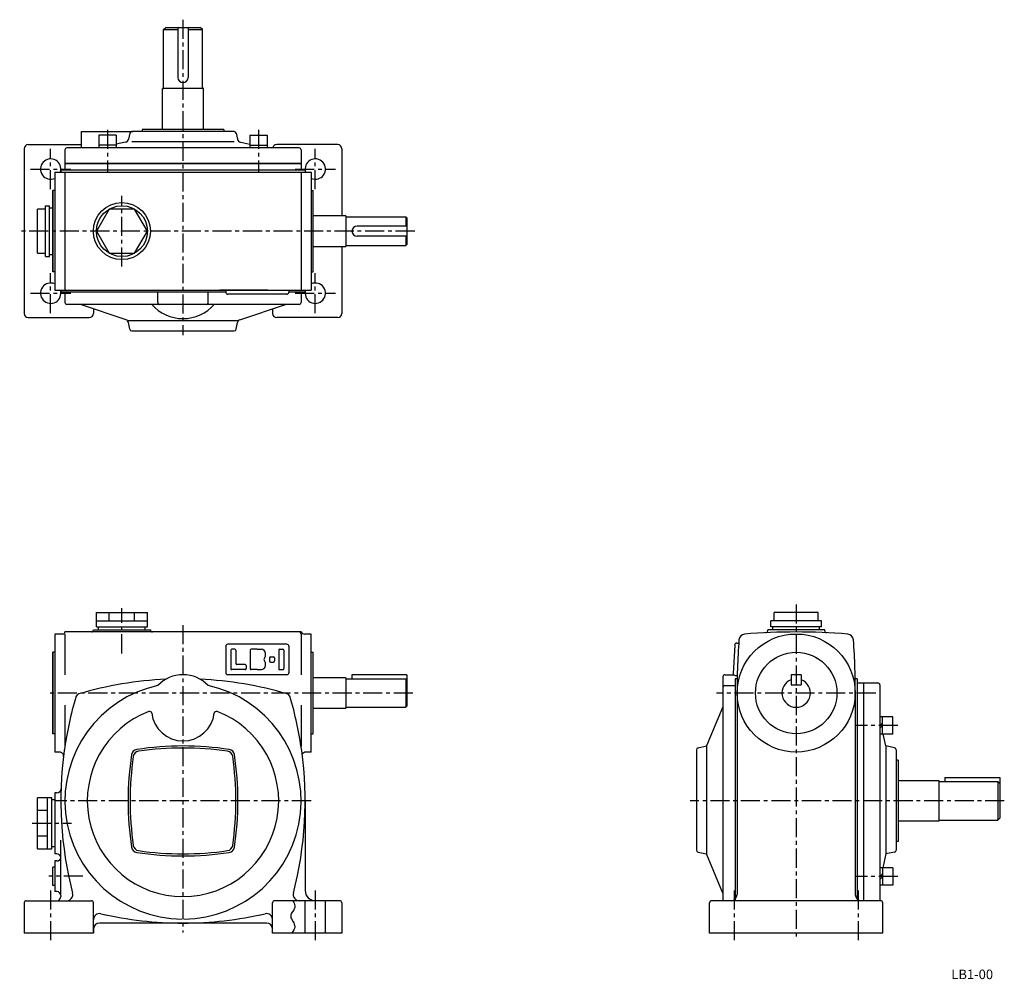
# Model space of a CAD drawing. Extents: x 80 to 564, y 152 to 624.
import ezdxf

# ---------------------------------------------------------------- set-up
doc = ezdxf.new("R2010")
doc.units = 0
doc.header["$LTSCALE"] = 5
doc.header["$MEASUREMENT"] = 0
doc.linetypes.add('CENTER', pattern=[2, 1.25, -0.25, 0.25, -0.25])
for name, color, linetype in [('2', 4, 'CONTINUOUS'), ('3', 2, 'CONTINUOUS'), ('4', 3, 'CONTINUOUS'), ('L-CENTER', 1, 'CENTER')]:
    doc.layers.add(name, color=color, linetype=linetype)
doc.styles.add('KANJI', font='TXT', dxfattribs={"bigfont": 'BIGFONT'})

msp = doc.modelspace()

# ---------------------------------------------------------------- linework, layer by layer
at = {"layer": '2'}
for p, q in [((502.63, 277.13), (503.93, 278.43)), ((502.63, 275.71), (503.93, 277.01)), ((502.63, 202.88), (503.93, 204.18)), ((502.63, 201.47), (503.93, 202.77))]:
    msp.add_line(p, q, dxfattribs=at)
at = {"layer": '4'}
for p, q in [((150.85, 618.91), (151.85, 619.91)), ((151.85, 619.91), (168.85, 619.91)), ((157.85, 619.91), (157.85, 595.41)), ((162.85, 619.91), (162.85, 595.41)), ((169.85, 618.91), (168.85, 619.91)), ((150.85, 590.41), (150.85, 618.91)), ((150.85, 618.91), (157.85, 618.91)), ((162.85, 618.91), (169.85, 618.91)), ((169.85, 590.41), (169.85, 618.91)), ((170.35, 589.91), (150.35, 589.91)), ((150.35, 569.81), (150.35, 589.91)), ((170.35, 569.81), (170.35, 589.91)), ((110.35, 568.81), (135.76, 568.81)), ((110.35, 568.81), (110.35, 560.81)), ((118.98, 567.11), (118.98, 560.81)), ((127.48, 567.11), (118.98, 567.11)), ((127.48, 567.11), (127.48, 560.81)), ((134.19, 568.01), (133.62, 565.13)), ((185.53, 568.81), (135.17, 568.81)), ((180.35, 569.81), (140.35, 569.81)), ((140.35, 569.81), (140.35, 568.81)), ((180.35, 569.81), (180.35, 568.81)), ((186.51, 568.01), (187.09, 565.13)), ((193.23, 567.11), (201.73, 567.11)), ((193.23, 567.11), (193.23, 560.81)), ((201.73, 567.11), (201.73, 560.81)), ((84.34, 562.41), (110.35, 562.41)), ((127.48, 562.11), (118.98, 562.11)), ((132.03, 563.56), (127.48, 562.69)), ((185.53, 563.81), (135.17, 563.81)), ((188.68, 563.56), (193.23, 562.69)), ((193.23, 562.11), (201.73, 562.11)), ((236.37, 562.41), (206.37, 562.41)), ((82.34, 560.41), (82.34, 479.41)), ((102.35, 559.81), (102.35, 553.21)), ((217.35, 560.81), (103.35, 560.81)), ((218.35, 559.81), (218.35, 553.21)), ((238.37, 560.41), (238.37, 527.41)), ((218.35, 553.21), (102.35, 553.21)), ((218.35, 552.91), (102.35, 552.91)), ((102.35, 552.91), (102.35, 549.91)), ((218.35, 552.91), (218.35, 549.91)), ((97.35, 548.91), (223.35, 548.91)), ((97.35, 548.91), (97.35, 490.91)), ((220.35, 549.91), (100.35, 549.91)), ((100.35, 549.91), (100.35, 548.91)), ((102.35, 548.91), (102.35, 490.91)), ((218.35, 548.91), (218.35, 490.91)), ((220.35, 549.91), (220.35, 548.91)), ((223.35, 548.91), (223.35, 490.91)), ((96.35, 499.91), (96.35, 539.91)), ((96.35, 539.91), (96.35, 499.91)), ((97.35, 539.91), (96.35, 539.91)), ((97.35, 539.91), (96.35, 539.91)), ((223.35, 539.91), (224.35, 539.91)), ((224.35, 499.91), (224.35, 539.91)), ((92.85, 507.41), (92.85, 532.41)), ((92.85, 532.41), (94.85, 532.41)), ((94.85, 507.41), (94.85, 532.41)), ((88.85, 509.08), (88.85, 530.74)), ((94.85, 531.41), (96.35, 531.41)), ((96.35, 508.41), (96.35, 531.41)), ((240.35, 527.41), (224.35, 527.41)), ((240.35, 527.41), (240.35, 512.41)), ((240.35, 526.91), (269.85, 526.91)), ((270.35, 522.41), (245.85, 522.41)), ((269.85, 526.91), (269.85, 522.41)), ((270.35, 526.41), (269.85, 526.91)), ((270.35, 526.41), (270.35, 513.41)), ((240.35, 512.91), (269.85, 512.91)), ((270.35, 517.41), (245.85, 517.41)), ((269.85, 517.41), (269.85, 512.91)), ((269.85, 512.91), (270.35, 513.41)), ((94.85, 508.41), (96.35, 508.41)), ((224.35, 512.41), (240.35, 512.41)), ((238.37, 512.41), (238.37, 479.41)), ((92.85, 507.41), (94.85, 507.41)), ((97.35, 499.91), (96.35, 499.91)), ((97.35, 499.91), (96.35, 499.91)), ((223.35, 499.91), (224.35, 499.91)), ((97.35, 490.91), (223.35, 490.91)), ((100.35, 490.91), (100.35, 489.91)), ((181.35, 489.91), (100.35, 489.91)), ((102.35, 489.91), (102.35, 484.91)), ((147.99, 484.91), (147.99, 489.91)), ((172.72, 484.91), (172.72, 489.91)), ((202, 490.91), (178.49, 490.91)), ((181.35, 490.91), (181.35, 489.91)), ((211.35, 488.91), (182.35, 488.91)), ((212.35, 490.91), (212.35, 489.91)), ((220.35, 489.91), (212.35, 489.91)), ((218.35, 489.91), (218.35, 484.91)), ((220.35, 490.91), (220.35, 489.91)), ((217.35, 483.91), (103.35, 483.91)), ((132.5, 476.35), (110.01, 483.91)), ((188.19, 476.35), (210.67, 483.91)), ((116.34, 481.78), (116.34, 479.41)), ((204.37, 481.79), (204.37, 479.41)), ((84.34, 477.41), (114.34, 477.41)), ((187.34, 475.91), (133.06, 475.91)), ((134.18, 471.71), (133.53, 474.97)), ((187.62, 475.91), (174.88, 475.91)), ((186.5, 471.71), (187.15, 474.97)), ((236.37, 477.41), (206.37, 477.41)), ((135.16, 470.91), (185.52, 470.91)), ((117.85, 332.5), (142.85, 332.5)), ((117.85, 325.5), (117.85, 332.5)), ((124.1, 328.5), (124.1, 332.5)), ((136.6, 328.5), (136.6, 332.5)), ((142.85, 325.5), (142.85, 332.5)), ((472.36, 332.5), (450.71, 332.5)), ((450.71, 328.5), (450.71, 332.5)), ((472.36, 328.5), (472.36, 332.5)), ((117.85, 328.5), (142.85, 328.5)), ((117.85, 325.5), (142.85, 325.5)), ((118.85, 324), (118.85, 325.5)), ((141.85, 324), (141.85, 325.5)), ((474.03, 328.5), (449.03, 328.5)), ((449.03, 325.5), (449.03, 328.5)), ((474.03, 325.5), (449.03, 325.5)), ((450.03, 324), (450.03, 325.5)), ((473.03, 324), (473.03, 325.5)), ((474.03, 325.5), (474.03, 328.5)), ((97.35, 322), (97.35, 264)), ((101.35, 322), (97.35, 322)), ((218.35, 323), (102.35, 323)), ((102.35, 322), (102.35, 302)), ((116.35, 324), (144.35, 324)), ((218.35, 322), (218.35, 302)), ((223.35, 322), (220.09, 322)), ((223.35, 264), (223.35, 322)), ((475.53, 324), (447.53, 324)), ((447.53, 323.63), (447.53, 324)), ((475.53, 323.63), (475.53, 324)), ((97.35, 319), (97.35, 267)), ((181.35, 316), (181.35, 303)), ((211.35, 317), (182.35, 317)), ((185.85, 314.5), (184.35, 314.5)), ((196.85, 314.5), (193.85, 314.5)), ((196.85, 314.5), (198.85, 314.5)), ((207.85, 314.5), (209.35, 314.5)), ((212.35, 316), (212.35, 303)), ((431.32, 316.54), (430.59, 302.68)), ((432.37, 317.49), (433.41, 317.43)), ((96.35, 313), (96.35, 273)), ((96.35, 273), (96.35, 313)), ((97.35, 313), (96.35, 313)), ((97.35, 313), (96.35, 313)), ((183.85, 314), (183.85, 305)), ((186.35, 314), (186.35, 307.5)), ((193.35, 314), (193.35, 305)), ((200.85, 311.5), (200.85, 312.5)), ((202.85, 310.25), (202.85, 308.75)), ((203.35, 310.75), (204.85, 310.75)), ((205.35, 310.25), (205.35, 308.75)), ((207.35, 314), (207.35, 305)), ((209.85, 314), (209.85, 305)), ((223.35, 313), (224.35, 313)), ((224.35, 273), (224.35, 313)), ((190.85, 307), (186.85, 307)), ((191.35, 306.5), (191.35, 305)), ((200.85, 306.5), (200.85, 307.5)), ((203.35, 308.25), (204.85, 308.25)), ((211.35, 302), (182.35, 302)), ((190.85, 304.5), (184.35, 304.5)), ((196.85, 304.5), (193.85, 304.5)), ((196.85, 304.5), (198.85, 304.5)), ((207.85, 304.5), (209.35, 304.5)), ((240.35, 300.5), (224.35, 300.5)), ((240.35, 300.5), (240.35, 285.5)), ((240.35, 300), (269.85, 300)), ((270.35, 302), (243.35, 302)), ((243.35, 302), (243.35, 300)), ((269.85, 300), (269.85, 286)), ((270.35, 299.5), (269.85, 300)), ((270.35, 302), (270.35, 286.5)), ((425.53, 301), (425.53, 191)), ((426.53, 302), (430.7, 302)), ((431.53, 300), (431.53, 191)), ((432.61, 300), (431.53, 300)), ((431.54, 301.62), (432.68, 301.57)), ((464.03, 302), (459.03, 302)), ((459.03, 302), (459.03, 297)), ((464.03, 302), (464.03, 297)), ((491.53, 300), (490.45, 300)), ((491.53, 300), (491.53, 191)), ((426.53, 296.67), (431.53, 296.67)), ((459.03, 297), (464.03, 297)), ((491.53, 298), (501.63, 298)), ((494.63, 298), (494.63, 191)), ((502.63, 297), (502.63, 191)), ((432.53, 293), (432.53, 194)), ((490.53, 293), (490.53, 194)), ((102.35, 287), (102.35, 266.82)), ((218.35, 287), (218.35, 266.82)), ((224.35, 285.5), (240.35, 285.5)), ((240.35, 286), (269.85, 286)), ((269.85, 286), (270.35, 286.5)), ((425.53, 286.25), (417.53, 267)), ((508.93, 281.38), (502.63, 281.38)), ((503.93, 272.88), (503.93, 281.38)), ((508.93, 272.88), (508.93, 281.38)), ((97.35, 273), (96.35, 273)), ((97.35, 273), (96.35, 273)), ((223.35, 273), (224.35, 273)), ((508.93, 272.88), (502.63, 272.88)), ((505.63, 267), (504.3, 272.88)), ((413.34, 266.16), (417.53, 267)), ((417.53, 267), (417.53, 214)), ((505.63, 267), (505.63, 214)), ((509.83, 266.16), (505.63, 267)), ((99.69, 264), (97.35, 264)), ((223.35, 264), (220.55, 264)), ((412.53, 265.18), (412.53, 215.82)), ((510.63, 265.18), (510.63, 215.82)), ((511.63, 260), (510.63, 260)), ((511.63, 260), (511.63, 220)), ((534.53, 251.5), (561.53, 251.5)), ((534.53, 251.5), (534.53, 249.5)), ((561.53, 251.5), (561.53, 231.5)), ((511.63, 250), (531.53, 250)), ((531.53, 250), (531.53, 230)), ((531.53, 249.5), (560.53, 249.5)), ((560.53, 249.5), (560.53, 230.5)), ((561.53, 248.5), (560.53, 249.5)), ((97.35, 244), (97.35, 214)), ((98.45, 244), (97.35, 244)), ((88.85, 216.5), (88.85, 241.5)), ((95.85, 241.5), (88.85, 241.5)), ((93.85, 216.5), (93.85, 241.5)), ((95.85, 216.5), (95.85, 241.5)), ((97.35, 240.5), (95.85, 240.5)), ((220.35, 240), (220.35, 196)), ((93.85, 235.25), (88.85, 235.25)), ((531.53, 230), (511.63, 230)), ((531.53, 230.5), (560.53, 230.5)), ((560.53, 230.5), (561.53, 231.5)), ((93.85, 222.75), (88.85, 222.75)), ((100.35, 194), (100.35, 220.71)), ((511.63, 220), (510.63, 220)), ((88.85, 216.5), (95.85, 216.5)), ((97.35, 217.5), (95.85, 217.5)), ((98.35, 214), (97.35, 214)), ((413.34, 214.84), (417.53, 214)), ((425.53, 194.75), (417.53, 214)), ((505.63, 214), (504.07, 207.13)), ((509.83, 214.84), (505.63, 214)), ((97.35, 210.5), (97.35, 195.5)), ((98.35, 210.5), (97.35, 210.5)), ((96.35, 198.5), (96.35, 207.5)), ((97.35, 207.5), (96.35, 207.5)), ((508.93, 207.13), (502.63, 207.13)), ((503.93, 207.13), (503.93, 198.63)), ((508.93, 207.13), (508.93, 198.63)), ((97.35, 198.5), (96.35, 198.5)), ((508.93, 198.63), (502.63, 198.63)), ((98.35, 195.5), (97.35, 195.5)), ((100.35, 193.5), (100.35, 193)), ((82.35, 190), (82.35, 175)), ((83.35, 191), (115.35, 191)), ((116.35, 175), (116.35, 190)), ((204.35, 175), (204.35, 190)), ((237.35, 191), (205.24, 191)), ((220.35, 175), (220.35, 191)), ((230.35, 175), (230.35, 191)), ((238.35, 190), (238.35, 175)), ((419.03, 175), (419.03, 190)), ((503.03, 191), (420.03, 191)), ((504.03, 175), (504.03, 190)), ((201.35, 180), (119.35, 180)), ((116.35, 175), (82.35, 175)), ((116.35, 177), (116.35, 175)), ((238.35, 175), (204.35, 175)), ((504.03, 175), (419.03, 175))]:
    msp.add_line(p, q, dxfattribs=at)
for points in [[(92.85, 530.74), (88.85, 530.74)], [(88.85, 509.08), (92.85, 509.08)], [(214.25, 191), (214.49, 190.59), (214.71, 190.17), (214.9, 189.76), (215.27, 188.54), (215.29, 188.13), (215.27, 187.73), (215.18, 187.34), (215.02, 186.91), (214.79, 186.49), (214.53, 186.07), (213.7, 184.83), (213.48, 184.41), (213.32, 183.99), (213.24, 183.57), (213.26, 183.08), (213.39, 182.58), (213.61, 182.08), (214.48, 180.56), (214.76, 180.05), (214.99, 179.54), (215.14, 179.03), (215.2, 178.22), (215.04, 177.41), (214.72, 176.61), (214.28, 175.81), (213.75, 175)]]:
    msp.add_lwpolyline(points, dxfattribs=at)
msp.add_lwpolyline([(142.85, 519.91), (136.6, 530.74), (124.1, 530.74), (117.85, 519.91), (124.1, 509.08), (136.6, 509.08)], close=True, dxfattribs=at)
for centre, radius in [((130.35, 519.91), 14), ((130.35, 519.91), 12.5), ((461.53, 293), 29), ((461.53, 293), 20)]:
    msp.add_circle(centre, radius, dxfattribs=at)
for centre, radius, start, end in [((160.35, 595.41), 2.5, 180, 0), ((150.35, 590.41), 0.5, 270, 0), ((170.35, 590.41), 0.5, 180, 270), ((135.17, 567.81), 1, 90, 168.6901), ((185.53, 567.81), 1, 11.3099, 90), ((84.34, 560.41), 2, 90, 180), ((131.66, 565.52), 2, 280.7843, 348.6901), ((189.05, 565.52), 2, 191.3099, 259.2157), ((206.37, 560.41), 2, 90, 168.463), ((236.37, 560.41), 2, 0, 90), ((103.35, 559.81), 1, 90, 180), ((217.35, 559.81), 1, 0, 90), ((95.35, 550.41), 5, 342.5424, 293.5782), ((225.35, 550.41), 5, 246.4218, 197.4576), ((245.85, 519.91), 2.5, 90, 270), ((95.35, 489.41), 5, 66.4218, 17.4576), ((225.35, 489.41), 5, 162.5424, 113.5782), ((182.35, 489.91), 1, 180, 270), ((211.35, 489.91), 1, 270, 0), ((103.35, 484.91), 1, 180, 270), ((160.35, 497.43), 20.48, 221.3082, 318.6918), ((148.99, 484.91), 1, 180, 270), ((171.72, 484.91), 1, 270, 0), ((217.35, 484.91), 1, 270, 0), ((84.34, 479.41), 2, 180, 270), ((114.34, 479.41), 2, 270, 0), ((206.37, 479.41), 2, 180, 270), ((236.37, 479.41), 2, 270, 0), ((131.57, 474.58), 2, 11.3099, 62.354), ((189.12, 474.58), 2, 117.646, 168.6901), ((135.16, 471.91), 1, 191.3099, 270), ((185.52, 471.91), 1, 270, 348.6901), ((101.35, 323), 1, 270, 0), ((115.35, 324), 1, 270, 0), ((145.35, 324), 1, 180, 270), ((217.35, 322), 1, 0, 90), ((220.09, 324), 2, 210, 270), ((436.42, 318.94), 3, 94.8505, 175.5708), ((461.53, 23), 300, 85.1495, 94.8505), ((446.53, 323.63), 1, 272.8547, 0), ((476.53, 323.63), 1, 180, 267.1453), ((486.65, 318.94), 3, 4.4292, 85.1495), ((182.35, 316), 1, 90, 180), ((184.35, 314), 0.5, 90, 180), ((185.85, 314), 0.5, 0, 90), ((193.85, 314), 0.5, 90, 180), ((198.85, 312.5), 2, 0, 90), ((207.85, 314), 0.5, 90, 180), ((209.35, 314), 0.5, 0, 90), ((211.35, 316), 1, 0, 90), ((432.31, 316.49), 1, 87, 177), ((732.53, 296), 300, 175.5708, 181.0275), ((190.53, 296), 300, 359.0596, 4.4292), ((201.09, 309.5), 1, 138.1897, 221.8103), ((198.85, 311.5), 2, 318.1897, 0), ((203.35, 310.25), 0.5, 90, 180), ((204.85, 310.25), 0.5, 0, 90), ((184.35, 305), 0.5, 180, 270), ((186.85, 307.5), 0.5, 180, 270), ((190.85, 306.5), 0.5, 0, 90), ((190.85, 305), 0.5, 270, 0), ((193.85, 305), 0.5, 180, 270), ((198.85, 306.5), 2, 270, 0), ((198.85, 307.5), 2, 0, 41.8103), ((203.35, 308.75), 0.5, 180, 270), ((204.85, 308.75), 0.5, 270, 0), ((207.85, 305), 0.5, 180, 270), ((209.35, 305), 0.5, 270, 0), ((160.35, 285), 17, 43.3359, 136.6641), ((182.35, 303), 1, 180, 270), ((211.35, 303), 1, 270, 0), ((426.53, 301), 1, 90, 180), ((431.59, 302.62), 1, 177, 267), ((430.7, 304), 2, 270, 272.9736), ((160.35, 240), 58, 102.3092, 269.584), ((160.35, 120), 180, 92.6599, 106.5298), ((160.35, 240), 58, 270.416, 77.6908), ((160.35, 120), 180, 73.4702, 87.3401), ((426.53, 295.67), 1, 90, 180), ((461.53, 293), 7, 110.9248, 69.0752), ((501.63, 297), 1, 0, 90), ((280.35, 240), 180, 163.4702, 172.0992), ((109.71, 290.65), 2, 106.5298, 163.4702), ((211, 290.65), 2, 16.5298, 73.4702), ((40.35, 240), 180, 7.9008, 16.5298), ((160.35, 240), 47, 110.8556, 270), ((143.98, 282.99), 1, 7.0107, 110.8556), ((160.35, 285), 15.5, 187.0107, 352.9893), ((160.35, 240), 47, 270, 69.1444), ((176.73, 282.99), 1, 69.1444, 172.9893), ((160.35, 117), 150, 81.275, 98.725), ((160.35, 116), 150, 81.6176, 98.3824), ((413.53, 265.18), 1, 101.3044, 180), ((509.63, 265.18), 1, 0, 78.6956), ((99.69, 262), 2, 353.0572, 90), ((280.35, 240), 180, 172.1047, 194.5584), ((283.35, 240), 150, 171.275, 188.725), ((284.35, 240), 150, 171.6176, 188.3824), ((138.05, 262.3), 3, 98.725, 171.275), ((138.05, 262.3), 3, 98.725, 171.275), ((138.92, 261.43), 3, 98.3824, 171.6176), ((138.92, 261.43), 3, 98.3824, 171.6176), ((181.78, 261.43), 3, 8.3824, 81.6176), ((181.78, 261.43), 3, 8.3824, 81.6176), ((182.65, 262.3), 3, 8.725, 81.275), ((182.65, 262.3), 3, 8.725, 81.275), ((36.35, 240), 150, 351.6176, 8.3824), ((37.35, 240), 150, 351.275, 8.725), ((40.35, 240), 180, 345.4416, 7.8953), ((220.63, 261.96), 2, 90, 150.5975), ((98.45, 246), 2, 270, 358.1108), ((138.92, 218.57), 3, 188.3824, 261.6176), ((181.78, 218.57), 3, 278.3824, 351.6176), ((98.35, 212), 2, 7.1808, 90), ((138.05, 217.7), 3, 188.725, 261.275), ((160.35, 363), 150, 261.275, 278.725), ((160.35, 364), 150, 261.6176, 278.3824), ((182.65, 217.7), 3, 278.725, 351.275), ((413.53, 215.82), 1, 180, 258.6942), ((509.63, 215.82), 1, 281.3058, 0), ((98.35, 212.5), 2, 270, 352.8192), ((97.35, 193), 3, 0, 0), ((98.35, 193.5), 2, 0, 90), ((103.23, 194), 3, 270, 14.5584), ((217.48, 194), 3, 165.4416, 270), ((225.35, 196), 5, 180, 270), ((429.53, 194), 3, 270, 0), ((493.53, 194), 3, 180, 270), ((83.35, 190), 1, 90, 180), ((98.35, 193), 2, 270, 0), ((115.35, 190), 1, 0, 90), ((205.35, 190), 1, 90, 180), ((237.35, 190), 1, 0, 90), ((420.03, 190), 1, 90, 180.0009), ((503.03, 190), 1, 0, 90), ((119.35, 181.66), 3, 77.0533, 180), ((160.35, 360), 180, 257.0533, 270), ((160.35, 360), 180, 257.0533, 258.0153), ((160.35, 360), 180, 270, 282.9467), ((160.35, 360), 180, 281.9847, 282.9467), ((201.35, 181.66), 3, 0, 102.9467), ((119.35, 177), 3, 90, 180), ((201.35, 177), 3, 0, 90)]:
    msp.add_arc(centre, radius, start, end, dxfattribs=at)
at = {"layer": 'L-CENTER', "ltscale": 1.5}
for p, q in [((160.35, 623.78), (160.35, 468.79)), ((123.23, 569.66), (123.23, 549.02)), ((197.48, 569.66), (197.48, 549.02)), ((95.35, 540.54), (95.35, 560.28)), ((225.35, 540.54), (225.35, 560.28)), ((85.48, 550.41), (105.22, 550.41)), ((215.48, 550.41), (235.22, 550.41)), ((130.35, 502.55), (130.35, 537.27)), ((274.18, 519.91), (80.14, 519.91)), ((95.35, 479.54), (95.35, 499.28)), ((225.35, 479.54), (225.35, 499.28)), ((85.48, 489.41), (105.22, 489.41)), ((215.48, 489.41), (235.22, 489.41)), ((130.35, 312.5), (130.35, 334.74)), ((461.53, 336.57), (461.53, 172.03)), ((160.35, 326.4), (160.35, 175.41)), ((273.23, 293), (94.94, 293)), ((500.6, 293), (422.47, 293)), ((511.48, 277.13), (490.84, 277.13)), ((223.26, 240), (97.45, 240)), ((563.75, 240), (409.52, 240)), ((86.31, 229), (105.56, 229)), ((111.14, 203), (94.48, 203)), ((511.48, 202.88), (490.84, 202.88)), ((95.35, 196), (95.35, 170)), ((225.35, 196), (225.35, 170)), ((225.35, 196), (225.35, 170)), ((431.03, 196), (431.03, 170)), ((492.03, 196), (492.03, 170))]:
    msp.add_line(p, q, dxfattribs=at)

# ---------------------------------------------------------------- texts
at = {"layer": '3', "style": 'KANJI'}
msp.add_text('LB1-00', height=4.685, dxfattribs=at).set_placement((537.71, 152.46))

doc.saveas('drawing.dxf')
